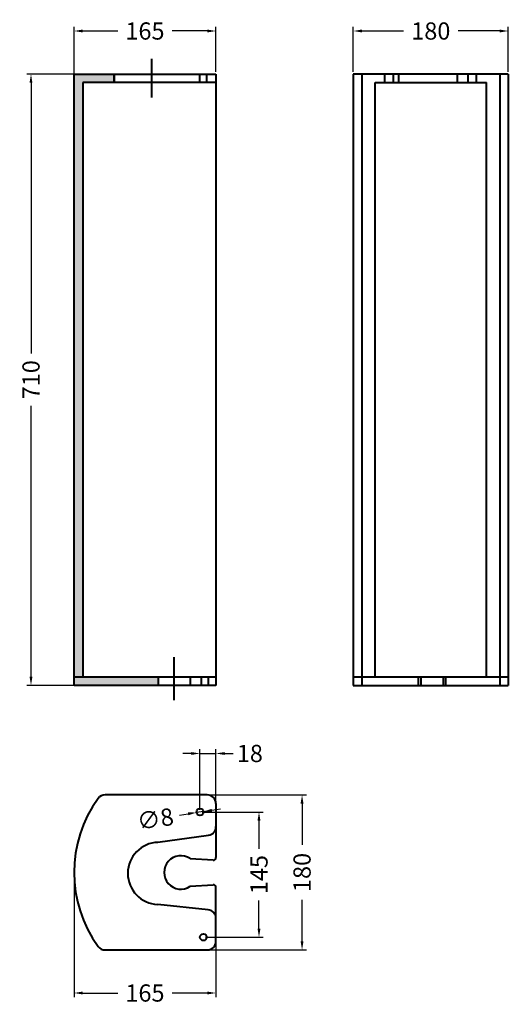
# Model space of a CAD drawing. Units: millimetres. Extents: x 326 to 894, y 283 to 1426.
import ezdxf

# ---------------------------------------------------------------- set-up
doc = ezdxf.new("R2010")
doc.units = ezdxf.units.MM
doc.styles.add('BLAIR ITC', font='txt', dxfattribs={"height": 20})
doc.dimstyles.new('BLAIR ITC', dxfattribs={"dimtxt": 20, "dimasz": 10, "dimexe": 5, "dimexo": 2.5, "dimgap": 3, "dimtad": 0, "dimdec": 0, "dimdsep": 46, "dimtxsty": 'BLAIR ITC', "dimcen": 0.09, "dimclrd": 8, "dimclre": 8, "dimclrt": 256, "dimadec": 0, "dimazin": 0, "dimtfac": 1, "dimtdec": 0, "dimtmove": 0, "dimatfit": 3, "dimfxl": 1, "dimtfill": 1, "dimtolj": 1, "dimtzin": 0, "dimarcsym": 0})

# ---------------------------------------------------------------- blocks, each defined once
blk = doc.blocks.new('*D31')
at = {"color": 8, "lineweight": -2, "transparency": 16777216}
for p, q in [((391.9, 1363.2), (334.4, 1363.2)), ((339.4, 1353.2), (339.4, 1038.5)), ((339.4, 663.2), (339.4, 977.9)), ((391.9, 653.2), (334.4, 653.2))]:
    blk.add_line(p, q, dxfattribs=at)
at = {"color": 8, "transparency": 16777216}
for points in [[(337.7, 1353.2), (341, 1353.2), (339.4, 1363.2)], [(337.7, 663.2), (341, 663.2), (339.4, 653.2)]]:
    blk.add_solid(points, dxfattribs=at)
at = {"layer": 'Defpoints', "color": 0, "transparency": 16777216}
for p in [(339.4, 1363.2), (394.4, 1363.2), (394.4, 653.2)]:
    blk.add_point(p, dxfattribs=at)
at = {"lineweight": 40, "transparency": 16777216, "insert": (339.4, 1008.2), "char_height": 20, "attachment_point": 5, "rotation": 90, "style": 'BLAIR ITC', "bg_fill": 3, "box_fill_scale": 1.1, "bg_fill_color": 256, "bg_fill_true_color": 13158600, "bg_fill_transparency": 0}
blk.add_mtext('\\A1;710', dxfattribs=at)
blk = doc.blocks.new('*D32')
at = {"color": 8, "lineweight": -2, "transparency": 16777216}
for p, q in [((389.4, 1360.7), (389.4, 1418.2)), ((554.1, 1365.7), (554.1, 1418.2)), ((399.4, 1413.2), (440.2, 1413.2)), ((544.1, 1413.2), (503.2, 1413.2))]:
    blk.add_line(p, q, dxfattribs=at)
at = {"color": 8, "transparency": 16777216}
for points in [[(399.4, 1414.9), (399.4, 1411.5), (389.4, 1413.2)], [(544.1, 1414.9), (544.1, 1411.5), (554.1, 1413.2)]]:
    blk.add_solid(points, dxfattribs=at)
at = {"layer": 'Defpoints', "color": 0, "transparency": 16777216}
for p in [(554.1, 1413.2), (554.1, 1363.2), (389.4, 1358.2)]:
    blk.add_point(p, dxfattribs=at)
at = {"lineweight": 40, "transparency": 16777216, "insert": (471.7, 1413.2), "char_height": 20, "attachment_point": 5, "style": 'BLAIR ITC', "bg_fill": 3, "box_fill_scale": 1.1, "bg_fill_color": 256, "bg_fill_true_color": 13158600, "bg_fill_transparency": 0}
blk.add_mtext('\\A1;165', dxfattribs=at)
blk = doc.blocks.new('*D39')
at = {"color": 8, "lineweight": -2, "transparency": 16777216}
for p, q in [((389.4, 436), (389.4, 291)), ((554.1, 353.5), (554.1, 291)), ((399.4, 296), (440.2, 296)), ((544.1, 296), (503.2, 296))]:
    blk.add_line(p, q, dxfattribs=at)
at = {"color": 8, "transparency": 16777216}
for points in [[(399.4, 297.7), (399.4, 294.3), (389.4, 296)], [(544.1, 297.7), (544.1, 294.3), (554.1, 296)]]:
    blk.add_solid(points, dxfattribs=at)
at = {"layer": 'Defpoints', "color": 0, "transparency": 16777216}
for p in [(389.4, 438.5), (554.1, 356), (554.1, 296)]:
    blk.add_point(p, dxfattribs=at)
at = {"lineweight": 40, "transparency": 16777216, "insert": (471.7, 296), "char_height": 20, "attachment_point": 5, "style": 'BLAIR ITC', "bg_fill": 3, "box_fill_scale": 1.1, "bg_fill_color": 256, "bg_fill_true_color": 13158600, "bg_fill_transparency": 0}
blk.add_mtext('\\A1;165', dxfattribs=at)
blk = doc.blocks.new('*D40')
at = {"color": 8, "lineweight": -2, "transparency": 16777216}
for p, q in [((546.6, 526), (659.1, 526)), ((654.1, 516), (654.1, 467.9)), ((654.1, 356), (654.1, 404.1)), ((546.6, 346), (659.1, 346))]:
    blk.add_line(p, q, dxfattribs=at)
at = {"color": 8, "transparency": 16777216}
for points in [[(652.4, 516), (655.8, 516), (654.1, 526)], [(652.4, 356), (655.8, 356), (654.1, 346)]]:
    blk.add_solid(points, dxfattribs=at)
at = {"layer": 'Defpoints', "color": 0, "transparency": 16777216}
for p in [(544.1, 526), (544.1, 346), (654.1, 346)]:
    blk.add_point(p, dxfattribs=at)
at = {"lineweight": 40, "transparency": 16777216, "insert": (654.1, 436), "char_height": 20, "attachment_point": 5, "rotation": 90, "style": 'BLAIR ITC', "bg_fill": 3, "box_fill_scale": 1.1, "bg_fill_color": 256, "bg_fill_true_color": 13158600, "bg_fill_transparency": 0}
blk.add_mtext('\\A1;180', dxfattribs=at)
blk = doc.blocks.new('*D41')
at = {"color": 8, "lineweight": -2, "transparency": 16777216}
for p, q in [((538.1, 506.2), (609.1, 506.2)), ((604.1, 496.2), (604.1, 463.5)), ((604.1, 370.8), (604.1, 403.4)), ((542.1, 360.8), (609.1, 360.8))]:
    blk.add_line(p, q, dxfattribs=at)
at = {"color": 8, "transparency": 16777216}
for points in [[(602.4, 496.2), (605.8, 496.2), (604.1, 506.2)], [(602.4, 370.8), (605.8, 370.8), (604.1, 360.8)]]:
    blk.add_solid(points, dxfattribs=at)
at = {"layer": 'Defpoints', "color": 0, "transparency": 16777216}
for p in [(535.6, 506.2), (539.6, 360.8), (604.1, 360.8)]:
    blk.add_point(p, dxfattribs=at)
at = {"lineweight": 40, "transparency": 16777216, "insert": (604.1, 433.5), "char_height": 20, "attachment_point": 5, "rotation": 90, "style": 'BLAIR ITC', "bg_fill": 3, "box_fill_scale": 1.1, "bg_fill_color": 256, "bg_fill_true_color": 13158600, "bg_fill_transparency": 0}
blk.add_mtext('\\A1;145', dxfattribs=at)
blk = doc.blocks.new('*D42')
at = {"color": 8, "lineweight": -2, "transparency": 16777216}
for p, q in [((525.6, 574.2), (515.6, 574.2)), ((535.6, 508.7), (535.6, 579.2)), ((535.6, 574.2), (554.1, 574.2)), ((554.1, 518.5), (554.1, 579.2)), ((564.1, 574.2), (574.1, 574.2))]:
    blk.add_line(p, q, dxfattribs=at)
at = {"color": 8, "transparency": 16777216}
for points in [[(525.6, 575.8), (525.6, 572.5), (535.6, 574.2)], [(564.1, 575.8), (564.1, 572.5), (554.1, 574.2)]]:
    blk.add_solid(points, dxfattribs=at)
at = {"layer": 'Defpoints', "color": 0, "transparency": 16777216}
for p in [(554.1, 574.2), (554.1, 516), (535.6, 506.2)]:
    blk.add_point(p, dxfattribs=at)
at = {"lineweight": 40, "transparency": 16777216, "insert": (593.5, 574.2), "char_height": 20, "attachment_point": 5, "style": 'BLAIR ITC', "bg_fill": 3, "box_fill_scale": 1.1, "bg_fill_color": 256, "bg_fill_true_color": 13158600, "bg_fill_transparency": 0}
blk.add_mtext('\\A1;18', dxfattribs=at)
blk = doc.blocks.new('*D43')
at = {"color": 8, "lineweight": -2, "transparency": 16777216}
for p, q in [((511.9, 502.5), (521.8, 504.1)), ((539.6, 506.8), (531.6, 505.6)), ((549.4, 508.3), (559.3, 509.8))]:
    blk.add_line(p, q, dxfattribs=at)
at = {"color": 8, "transparency": 16777216}
for points in [[(521.5, 505.7), (522, 502.4), (531.6, 505.6)], [(549.2, 509.9), (549.7, 506.7), (539.6, 506.8)]]:
    blk.add_solid(points, dxfattribs=at)
at = {"layer": 'Defpoints', "color": 0, "transparency": 16777216}
for p in [(531.6, 505.6), (539.6, 506.8)]:
    blk.add_point(p, dxfattribs=at)
at = {"lineweight": 40, "transparency": 16777216, "insert": (483.7, 498.2), "char_height": 20, "attachment_point": 5, "rotation": 8.7213, "style": 'BLAIR ITC', "bg_fill": 3, "box_fill_scale": 1.1, "bg_fill_color": 256, "bg_fill_true_color": 13158600, "bg_fill_transparency": 0}
blk.add_mtext('\\A1;∅8', dxfattribs=at)
blk = doc.blocks.new('*D44')
at = {"color": 8, "lineweight": -2, "transparency": 16777216}
for p, q in [((713.6, 1365.7), (713.6, 1418.2)), ((893.6, 1365.7), (893.6, 1418.2)), ((723.6, 1413.2), (771.7, 1413.2)), ((883.6, 1413.2), (835.5, 1413.2))]:
    blk.add_line(p, q, dxfattribs=at)
at = {"color": 8, "transparency": 16777216}
for points in [[(723.6, 1414.9), (723.6, 1411.5), (713.6, 1413.2)], [(883.6, 1414.9), (883.6, 1411.5), (893.6, 1413.2)]]:
    blk.add_solid(points, dxfattribs=at)
at = {"layer": 'Defpoints', "color": 0, "transparency": 16777216}
for p in [(893.6, 1413.2), (713.6, 1363.2), (893.6, 1363.2)]:
    blk.add_point(p, dxfattribs=at)
at = {"lineweight": 40, "transparency": 16777216, "insert": (803.6, 1413.2), "char_height": 20, "attachment_point": 5, "style": 'BLAIR ITC', "bg_fill": 3, "box_fill_scale": 1.1, "bg_fill_color": 256, "bg_fill_true_color": 13158600, "bg_fill_transparency": 0}
blk.add_mtext('\\A1;180', dxfattribs=at)

msp = doc.modelspace()

# ---------------------------------------------------------------- linework, layer by layer
at = {"lineweight": 40, "extrusion": (1.22465e-16, 1, -2.22045e-16)}
for p, q in [((893.6, 1363.2), (713.6, 1363.2)), ((713.6, 1363.2), (713.6, 653.2)), ((723.6, 1363.2), (723.6, 653.2)), ((750.4, 1353.2), (750.4, 1363.2)), ((760.3, 1353.2), (760.3, 1363.2)), ((766.5, 1353.2), (766.5, 1363.2)), ((834.7, 1353.2), (834.7, 1363.2)), ((846.9, 1353.2), (846.9, 1363.2)), ((856.8, 1353.2), (856.8, 1363.2)), ((883.6, 1363.2), (883.6, 653.2)), ((893.6, 1363.2), (893.6, 653.2)), ((739.1, 663.2), (739.1, 1353.2)), ((739.1, 1353.2), (868.1, 1353.2)), ((868.1, 663.2), (868.1, 1353.2)), ((713.6, 663.2), (893.6, 663.2)), ((788.9, 663.2), (788.9, 653.2)), ((791.9, 663.2), (791.9, 653.2)), ((817.8, 663.2), (817.8, 653.2)), ((820.8, 663.2), (820.8, 653.2)), ((713.6, 653.2), (893.6, 653.2))]:
    msp.add_line(p, q, dxfattribs=at)
at = {"lineweight": 40}
for p, q in [((505.5, 636), (505.5, 686)), ((544.1, 526), (425.4, 526)), ((554.1, 516), (554.1, 453.2)), ((486.8, 471), (545.5, 479.3)), ((550.9, 450.2), (524.2, 452)), ((524.2, 420), (550.9, 421.8)), ((554.1, 356), (554.1, 418.8)), ((545.1, 392.7), (486.5, 398.9)), ((425.4, 346), (544.7, 346))]:
    msp.add_line(p, q, dxfattribs=at)
at = {"lineweight": 40, "extrusion": (0, 1, 0)}
for p, q in [((486.9, 663.2), (486.9, 653.2)), ((524.2, 663.2), (524.2, 653.2)), ((537.1, 663.2), (537.1, 653.2)), ((545.1, 663.2), (545.1, 653.2))]:
    msp.add_line(p, q, dxfattribs=at)
at = {"lineweight": 40}
for centre in [(535.6, 506.2), (539.6, 360.8)]:
    msp.add_circle(centre, 4, dxfattribs=at)
for centre, radius, start, end in [((425.4, 516), 10, 90, 142.8863), ((544.1, 516), 10, 0, 90), ((535.4, 436), 146, 143.8938, 216.1062), ((544.1, 489.2), 10, 278.1006, 0), ((513.3, 436), 19.4, 55.8451, 304.1549), ((551.1, 453.2), 3, 266.1083, 0), ((551.1, 418.8), 3, 0, 93.8917), ((544.1, 382.8), 10, 0, 84.0115), ((544.1, 356), 10, 270, 0), ((425.4, 356), 10, 217.1137, 270), ((544, 356.1), 10.1, 274.0326, 292.9965)]:
    msp.add_arc(centre, radius, start, end, dxfattribs=at)

# ---------------------------------------------------------------- dimensions: what is measured, and where the dimension line sits
dim = msp.add_linear_dim(base=(339.4, 1363.2), p1=(394.4, 653.2), p2=(394.4, 1363.2), angle=90, dimstyle='BLAIR ITC', dxfattribs=at)
dim.commit()
dim.dimension.update_dxf_attribs({"geometry": '*D31', "text_midpoint": (339.4, 1008.2)})

# ---------------------------------------------------------------- next in the draw order: hatches: boundary and pattern name
at = {"lineweight": 40, "extrusion": (0, 0, -1)}
msp.add_hatch(color=256, dxfattribs=at).paths.add_polyline_path([(-389.4, 663.2), (-389.4, 653.2), (-486.9, 653.2), (-486.9, 663.2)])

# ---------------------------------------------------------------- next in the draw order: linework, layer by layer
at = {"lineweight": 40, "extrusion": (0, 1, 0)}
msp.add_line((389.4, 663.2), (554.1, 663.2), dxfattribs=at)
at = {"lineweight": 40, "extrusion": (-3.00921e-34, -4.33718e-33, -1)}
msp.add_line((554.1, 653.2), (389.4, 653.2), dxfattribs=at)

# ---------------------------------------------------------------- next in the draw order: dimensions: what is measured, and where the dimension line sits
at = {"lineweight": 40}
for base, p1, p2, picture, middle in [((554.1, 1413.2), (389.4, 1358.2), (554.1, 1363.2), '*D32', (471.7, 1413.2)), ((893.6, 1413.2), (713.6, 1363.2), (893.6, 1363.2), '*D44', (803.6, 1413.2)), ((554.1, 296), (389.4, 438.5), (554.1, 356), '*D39', (471.7, 296))]:
    dim = msp.add_linear_dim(base=base, p1=p1, p2=p2, dimstyle='BLAIR ITC', dxfattribs=at)
    dim.commit()
    dim.dimension.update_dxf_attribs({"geometry": picture, "text_midpoint": middle})

# ---------------------------------------------------------------- next in the draw order: hatches: boundary and pattern name
at = {"lineweight": 40, "true_color": 0x939598, "extrusion": (0, 0, -1)}
msp.add_hatch(color=252, dxfattribs=at).paths.add_polyline_path([(-436, 1353.2), (-436, 1363.2), (-389.4, 1363.2), (-389.4, 663.2), (-399.4, 663.2), (-399.4, 1353.2)])

# ---------------------------------------------------------------- next in the draw order: linework, layer by layer
at = {"lineweight": 40, "extrusion": (0, 1, 0)}
for p, q in [((479.5, 1335.8), (479.5, 1380.7)), ((389.4, 1363.2), (554.1, 1363.2)), ((436, 1363.2), (436, 1353.2)), ((436, 1353.2), (436, 1363.2)), ((535.6, 1353.2), (535.6, 1363.2)), ((543.6, 1353.2), (543.6, 1363.2)), ((554.1, 1363.2), (554.1, 653.2)), ((554.1, 1353.2), (399.4, 1353.2)), ((399.4, 1353.2), (399.4, 663.2))]:
    msp.add_line(p, q, dxfattribs=at)
at = {"lineweight": 40, "extrusion": (-3.00921e-34, -4.33718e-33, -1)}
msp.add_line((389.4, 653.2), (389.4, 1363.2), dxfattribs=at)
at = {"lineweight": 40}
msp.add_arc((487.9, 434.9), 36.1, 91.8448, 267.6857, dxfattribs=at)

# ---------------------------------------------------------------- next in the draw order: dimensions: what is measured, and where the dimension line sits
dim = msp.add_linear_dim(base=(654.1, 346), p1=(544.1, 526), p2=(544.1, 346), angle=90, dimstyle='BLAIR ITC', dxfattribs=at)
dim.commit()
dim.dimension.update_dxf_attribs({"geometry": '*D40', "text_midpoint": (654.1, 436)})

# ---------------------------------------------------------------- next in the draw order: dimensions: what is measured, and where the dimension line sits
dim = msp.add_linear_dim(base=(604.1, 360.8), p1=(535.6, 506.2), p2=(539.6, 360.8), angle=90, dimstyle='BLAIR ITC', dxfattribs=at)
dim.commit()
dim.dimension.update_dxf_attribs({"geometry": '*D41', "text_midpoint": (604.1, 433.5)})

# ---------------------------------------------------------------- next in the draw order: dimensions: what is measured, and where the dimension line sits
dim = msp.add_linear_dim(base=(554.0895, 574.1691), p1=(535.5996, 506.1763), p2=(554.0895, 516.0077), dimstyle='BLAIR ITC', dxfattribs=at)
dim.commit()
dim.dimension.update_dxf_attribs({"geometry": '*D42', "text_midpoint": (593.4983, 574.1691)})

# ---------------------------------------------------------------- next in the draw order: dimensions: what is measured, and where the dimension line sits
dim = msp.add_diameter_dim_2p(p1=(539.6, 506.8), p2=(531.6, 505.6), dimstyle='BLAIR ITC', dxfattribs=at)
dim.commit()
dim.dimension.update_dxf_attribs({"geometry": '*D43', "text_midpoint": (483.7, 498.2)})

doc.saveas('drawing.dxf')
